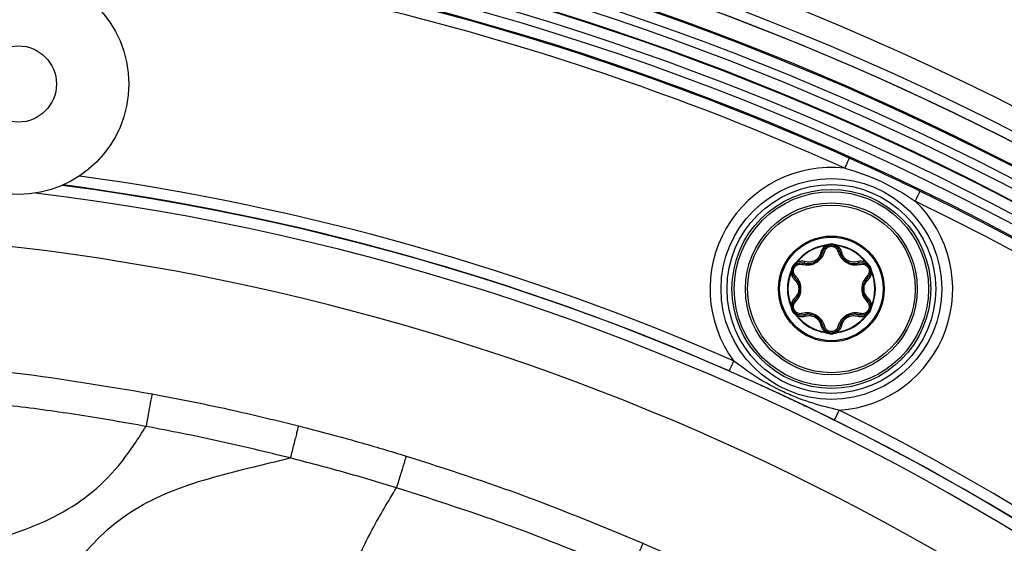
# Model space of a CAD drawing. Units: millimetres. Extents: x 69 to 1126, y 56 to 792.
# Drawn here: x 616 to 652, y 701 to 720 of the extents above; entities that cross this region are included whole.
import ezdxf

# ---------------------------------------------------------------- set-up
doc = ezdxf.new("R2010")
doc.units = ezdxf.units.MM

msp = doc.modelspace()

# ---------------------------------------------------------------- linework, layer by layer
at = {"color": 7, "linetype": 'Continuous', "lineweight": 25}
for p, q in [((645.618, 712.167), (645.615, 712.187)), ((645.618, 712.167), (645.647, 712.166)), ((645.647, 712.166), (645.745, 712.179)), ((645.913, 712.179), (646.012, 712.166)), ((646.012, 712.166), (646.041, 712.167)), ((646.043, 712.187), (646.041, 712.167)), ((644.387, 711.228), (644.425, 711.32)), ((644.509, 711.466), (644.57, 711.544)), ((644.568, 711.582), (644.584, 711.57)), ((644.57, 711.544), (644.584, 711.57)), ((647.075, 711.57), (647.091, 711.582)), ((647.075, 711.57), (647.089, 711.544)), ((647.089, 711.544), (647.149, 711.466)), ((647.233, 711.32), (647.271, 711.228)), ((644.372, 711.203), (644.354, 711.211)), ((644.372, 711.203), (644.387, 711.228)), ((647.271, 711.228), (647.286, 711.203)), ((647.305, 711.211), (647.286, 711.203)), ((644.354, 710.002), (644.372, 710.009)), ((644.387, 709.985), (644.372, 710.009)), ((644.425, 709.893), (644.387, 709.985)), ((647.271, 709.985), (647.233, 709.893)), ((647.286, 710.009), (647.271, 709.985)), ((647.286, 710.009), (647.305, 710.002)), ((644.57, 709.669), (644.509, 709.747)), ((644.584, 709.643), (644.568, 709.631)), ((644.584, 709.643), (644.57, 709.669)), ((647.089, 709.669), (647.075, 709.643)), ((647.091, 709.631), (647.075, 709.643)), ((647.149, 709.747), (647.089, 709.669)), ((645.615, 709.026), (645.618, 709.046)), ((645.647, 709.047), (645.618, 709.046)), ((645.745, 709.034), (645.647, 709.047)), ((646.012, 709.047), (645.913, 709.034)), ((646.041, 709.046), (646.012, 709.047)), ((646.041, 709.046), (646.043, 709.026))]:
    msp.add_line(p, q, dxfattribs=at)
for centre, radius in [((606.272, 625.776), 101.6), ((616.375, 718.024), 4), ((616.375, 718.024), 1.38), ((645.829, 710.606), 3.997), ((645.829, 710.606), 3.78), ((645.829, 710.606), 3.6), ((645.829, 710.606), 3.52), ((645.829, 710.606), 3.114), ((645.829, 710.606), 3.035), ((645.829, 710.606), 1.915), ((645.829, 710.606), 1.874)]:
    msp.add_circle(centre, radius, dxfattribs=at)
for centre, radius, start, end in [((606.272, 625.776), 102.4, 270, 90), ((606.272, 625.776), 100.516, 147.70317, 109.79683), ((606.272, 625.776), 100.473, 147.70317, 109.79683), ((606.272, 625.776), 100.074, 147.70317, 109.79683), ((606.272, 625.776), 99.759, 147.70317, 109.79683), ((606.272, 625.776), 99.359, 147.70317, 109.79683), ((606.272, 625.776), 99.336, 147.70317, 109.79683), ((606.272, 625.776), 98.937, 147.70317, 109.79683), ((606.272, 625.776), 98.596, 354.09842, 83.40108), ((606.272, 625.776), 98.175, 65.82466, 83.39958), ((606.272, 625.776), 98.196, 354.09984, 83.39966), ((606.272, 625.776), 97.775, 65.82466, 83.39815), ((606.272, 625.776), 101.251, 2.45804, 73.25792), ((606.272, 625.776), 101.251, 2.71141, 73.21251), ((645.829, 710.606), 4.397, 83.6676, 216.3358), ((606.272, 625.776), 89.767, 66.34618, 82.11255), ((606.272, 625.776), 89.346, 355.01926, 82.48023), ((606.272, 625.776), 89.367, 66.34618, 82.45802), ((606.272, 625.776), 98.175, 11.82466, 64.17534), ((606.272, 625.776), 88.946, 354.42527, 83.07422), ((645.829, 710.606), 4.397, 273.6642, 46.3324), ((606.272, 625.776), 97.775, 11.82466, 64.17534), ((606.272, 625.776), 86.914, 146.81937, 110.68063), ((645.829, 710.606), 1.595, 97.7199, 142.2801), ((645.829, 710.606), 1.575, 97.7199, 142.2801), ((645.829, 711.87), 0.36, 74.7613, 105.2387), ((645.829, 711.87), 0.32, 74.7613, 105.2387), ((645.829, 710.606), 1.575, 37.7199, 82.2801), ((645.829, 710.606), 1.595, 37.7199, 82.2801), ((644.735, 711.238), 0.36, 134.7613, 165.2387), ((644.735, 711.238), 0.32, 134.7613, 165.2387), ((646.924, 711.238), 0.32, 14.7613, 45.2387), ((646.924, 711.238), 0.36, 14.7613, 45.2387), ((645.829, 710.606), 1.595, 157.7199, 202.2801), ((645.829, 710.606), 1.575, 157.7199, 202.2801), ((645.829, 710.606), 1.575, 337.7199, 22.2801), ((645.829, 710.606), 1.595, 337.7199, 22.2801), ((644.735, 709.974), 0.36, 194.7613, 225.2387), ((644.735, 709.974), 0.32, 194.7613, 225.2387), ((646.924, 709.974), 0.32, 314.7613, 345.2387), ((646.924, 709.974), 0.36, 314.7613, 345.2387), ((645.829, 710.606), 1.595, 217.7199, 262.2801), ((645.829, 710.606), 1.575, 217.7199, 262.2801), ((645.829, 710.606), 1.575, 277.7199, 322.2801), ((645.829, 710.606), 1.595, 277.7199, 322.2801), ((645.829, 709.342), 0.36, 254.7613, 285.2387), ((645.829, 709.342), 0.32, 254.7613, 285.2387), ((606.272, 625.776), 89.767, 12.34618, 63.65382), ((606.272, 625.776), 89.367, 12.34618, 63.65382)]:
    msp.add_arc(centre, radius, start, end, dxfattribs=at)
for points in [[(646.478, 715.341), (646.478, 715.34), (646.442, 715.26), (646.357, 715.071), (646.314, 714.976)], [(645.745, 712.179), (645.745, 712.18), (645.745, 712.181), (645.742, 712.19), (645.739, 712.202), (645.736, 712.213), (645.735, 712.218)], [(645.924, 712.218), (645.922, 712.213), (645.92, 712.202), (645.916, 712.19), (645.914, 712.181), (645.913, 712.18), (645.913, 712.179)], [(644.425, 711.32), (644.424, 711.32), (644.423, 711.32), (644.414, 711.323), (644.402, 711.326), (644.391, 711.329), (644.386, 711.33)], [(644.481, 711.494), (644.485, 711.49), (644.492, 711.483), (644.501, 711.473), (644.508, 711.467), (644.509, 711.466), (644.509, 711.466)], [(647.149, 711.466), (647.15, 711.466), (647.15, 711.467), (647.157, 711.473), (647.166, 711.483), (647.174, 711.49), (647.177, 711.494)], [(647.272, 711.33), (647.267, 711.329), (647.257, 711.326), (647.244, 711.323), (647.235, 711.32), (647.234, 711.32), (647.233, 711.32)], [(644.386, 709.883), (644.391, 709.884), (644.402, 709.887), (644.414, 709.89), (644.423, 709.892), (644.424, 709.893), (644.425, 709.893)], [(647.233, 709.893), (647.234, 709.893), (647.235, 709.892), (647.244, 709.89), (647.257, 709.887), (647.267, 709.884), (647.272, 709.883)], [(644.509, 709.747), (644.509, 709.747), (644.508, 709.746), (644.501, 709.739), (644.492, 709.73), (644.485, 709.722), (644.481, 709.719)], [(647.177, 709.719), (647.174, 709.722), (647.166, 709.73), (647.157, 709.739), (647.15, 709.746), (647.15, 709.747), (647.149, 709.747)], [(645.735, 708.995), (645.736, 709), (645.739, 709.01), (645.742, 709.023), (645.745, 709.032), (645.745, 709.033), (645.745, 709.034)], [(645.913, 709.034), (645.913, 709.033), (645.914, 709.032), (645.916, 709.023), (645.92, 709.01), (645.922, 709), (645.924, 708.995)], [(611.418, 708.015), (613.06, 707.888), (616.345, 707.633), (619.593, 707.084), (621.217, 706.809)], [(642.288, 708.001), (642.246, 707.906), (642.163, 707.716), (642.127, 707.636), (642.127, 707.635)], [(630.425, 704.557), (631.876, 704.09), (634.778, 703.156), (637.593, 701.984), (639, 701.398)]]:
    msp.add_open_spline(points, degree=3, dxfattribs=at)
for points, knots in [([(649.039, 714.147), (648.827, 714.249), (648.615, 714.351), (648.189, 714.553), (647.976, 714.653), (647.336, 714.952), (646.908, 715.148), (646.478, 715.341)], [0, 0, 0, 0, 0.25, 0.25, 0.5, 0.5, 1, 1, 1, 1]), ([(646.314, 714.976), (646.75, 714.855), (647.205, 714.693), (648.076, 714.288), (648.492, 714.043), (648.865, 713.787)], [0, 0, 0, 0, 0.5, 0.5, 1, 1, 1, 1]), ([(649.039, 714.147), (649.039, 714.146), (649.02, 714.107), (648.955, 713.973), (648.91, 713.88), (648.865, 713.787)], [0, 0, 0, 0, 0.5, 0.5, 1, 1, 1, 1]), ([(645.618, 712.167), (645.578, 712.133), (645.497, 712.066), (645.467, 711.973), (645.451, 711.926)], [0, 0, 0, 0, 0.496736, 1, 1, 1, 1]), ([(645.518, 711.945), (645.534, 711.988), (645.556, 712.049), (645.618, 712.114), (645.654, 712.137), (645.671, 712.149)], [0, 0, 0, 0, 0.535319, 0.77613, 1, 1, 1, 1]), ([(645.589, 711.966), (645.597, 711.99), (645.614, 712.038), (645.67, 712.098), (645.743, 712.142), (645.801, 712.148), (645.829, 712.15)], [0, 0, 0, 0, 0.249711, 0.497151, 0.750746, 1, 1, 1, 1]), ([(645.639, 712.192), (645.635, 712.191), (645.627, 712.189), (645.619, 712.187), (645.615, 712.187)], [0, 0, 0, 0, 0.560259, 1, 1, 1, 1]), ([(645.735, 712.218), (645.717, 712.213), (645.685, 712.205), (645.653, 712.196), (645.639, 712.192)], [0, 0, 0, 0, 0.56001, 1, 1, 1, 1]), ([(645.639, 712.192), (645.64, 712.19), (645.641, 712.185), (645.643, 712.178), (645.645, 712.171), (645.646, 712.168), (645.647, 712.166)], [0, 0, 0, 0, 0.250026, 0.500007, 0.750002, 1, 1, 1, 1]), ([(645.671, 712.149), (645.67, 712.148), (645.668, 712.148), (645.662, 712.151), (645.655, 712.157), (645.649, 712.163), (645.647, 712.166)], [0, 0, 0, 0, 0.250008, 0.50007, 0.749974, 1, 1, 1, 1]), ([(645.671, 712.149), (645.685, 712.156), (645.709, 712.168), (645.734, 712.176), (645.745, 712.179)], [0, 0, 0, 0, 0.557766, 1, 1, 1, 1]), ([(645.829, 712.15), (645.858, 712.148), (645.915, 712.142), (645.989, 712.098), (646.044, 712.038), (646.061, 711.99), (646.069, 711.966)], [0, 0, 0, 0, 0.247965, 0.502734, 0.751902, 1, 1, 1, 1]), ([(645.913, 712.179), (645.927, 712.175), (645.952, 712.167), (645.976, 712.154), (645.987, 712.149)], [0, 0, 0, 0, 0.56227, 1, 1, 1, 1]), ([(646.019, 712.192), (646.001, 712.197), (645.97, 712.205), (645.938, 712.214), (645.924, 712.218)], [0, 0, 0, 0, 0.559991, 1, 1, 1, 1]), ([(646.012, 712.166), (646.009, 712.163), (646.003, 712.157), (645.996, 712.151), (645.991, 712.148), (645.988, 712.148), (645.987, 712.149)], [0, 0, 0, 0, 0.250026, 0.49993, 0.749992, 1, 1, 1, 1]), ([(645.987, 712.149), (646.004, 712.137), (646.04, 712.114), (646.102, 712.049), (646.125, 711.988), (646.14, 711.945)], [0, 0, 0, 0, 0.22387, 0.464681, 1, 1, 1, 1]), ([(646.012, 712.166), (646.012, 712.168), (646.013, 712.171), (646.015, 712.178), (646.017, 712.185), (646.018, 712.19), (646.019, 712.192)], [0, 0, 0, 0, 0.249998, 0.499993, 0.749974, 1, 1, 1, 1]), ([(646.043, 712.187), (646.039, 712.187), (646.031, 712.189), (646.023, 712.191), (646.019, 712.192)], [0, 0, 0, 0, 0.559696, 1, 1, 1, 1]), ([(646.207, 711.926), (646.192, 711.973), (646.161, 712.066), (646.081, 712.133), (646.041, 712.167)], [0, 0, 0, 0, 0.503264, 1, 1, 1, 1]), ([(644.772, 711.494), (644.853, 711.481), (644.977, 711.46), (645.153, 711.499), (645.28, 711.559), (645.394, 711.639), (645.517, 711.771), (645.56, 711.888), (645.589, 711.966)], [0, 0, 0, 0, 0.246872, 0.375879, 0.499686, 0.625221, 0.752893, 1, 1, 1, 1]), ([(644.825, 711.545), (644.865, 711.536), (644.942, 711.519), (645.059, 711.524), (645.165, 711.55), (645.26, 711.594), (645.345, 711.655), (645.42, 711.733), (645.483, 711.832), (645.506, 711.906), (645.518, 711.945)], [0, 0, 0, 0, 0.143461, 0.273918, 0.392457, 0.500524, 0.609528, 0.728237, 0.85804, 1, 1, 1, 1]), ([(645.451, 711.926), (645.433, 711.868), (645.404, 711.782), (645.319, 711.686), (645.24, 711.629), (645.151, 711.589), (645.024, 711.564), (644.935, 711.581), (644.876, 711.593)], [0, 0, 0, 0, 0.251372, 0.376699, 0.49984, 0.62074, 0.746771, 1, 1, 1, 1]), ([(645.518, 711.945), (645.516, 711.942), (645.513, 711.934), (645.497, 711.927), (645.477, 711.924), (645.46, 711.925), (645.451, 711.926)], [0, 0, 0, 0, 0.249977, 0.499939, 0.749756, 1, 1, 1, 1]), ([(646.14, 711.945), (646.138, 711.949), (646.135, 711.957), (646.118, 711.965), (646.096, 711.968), (646.078, 711.967), (646.069, 711.966)], [0, 0, 0, 0, 0.25028, 0.50007, 0.750026, 1, 1, 1, 1]), ([(646.069, 711.966), (646.098, 711.888), (646.141, 711.771), (646.265, 711.639), (646.379, 711.559), (646.505, 711.499), (646.681, 711.46), (646.805, 711.481), (646.886, 711.494)], [0, 0, 0, 0, 0.247108, 0.374833, 0.500312, 0.624169, 0.753125, 1, 1, 1, 1]), ([(646.14, 711.945), (646.142, 711.942), (646.146, 711.934), (646.161, 711.927), (646.182, 711.924), (646.199, 711.925), (646.207, 711.926)], [0, 0, 0, 0, 0.249977, 0.499939, 0.749756, 1, 1, 1, 1]), ([(646.14, 711.945), (646.152, 711.906), (646.175, 711.832), (646.238, 711.733), (646.314, 711.654), (646.399, 711.594), (646.493, 711.55), (646.599, 711.524), (646.716, 711.519), (646.793, 711.536), (646.833, 711.545)], [0, 0, 0, 0, 0.141986, 0.271798, 0.3905, 0.499483, 0.60757, 0.726115, 0.856563, 1, 1, 1, 1]), ([(646.783, 711.593), (646.723, 711.581), (646.634, 711.564), (646.507, 711.589), (646.418, 711.629), (646.34, 711.686), (646.254, 711.782), (646.226, 711.868), (646.207, 711.926)], [0, 0, 0, 0, 0.253225, 0.379304, 0.500155, 0.623348, 0.748623, 1, 1, 1, 1]), ([(644.386, 711.33), (644.382, 711.312), (644.373, 711.281), (644.365, 711.249), (644.361, 711.235)], [0, 0, 0, 0, 0.56001, 1, 1, 1, 1]), ([(644.415, 711.241), (644.415, 711.256), (644.416, 711.283), (644.422, 711.309), (644.425, 711.32)], [0, 0, 0, 0, 0.557766, 1, 1, 1, 1]), ([(644.532, 711.078), (644.515, 711.097), (644.482, 711.136), (644.457, 711.214), (644.457, 711.299), (644.488, 711.381), (644.543, 711.448), (644.617, 711.491), (644.697, 711.509), (644.747, 711.499), (644.772, 711.494)], [0, 0, 0, 0, 0.124023, 0.248581, 0.375971, 0.499896, 0.624579, 0.751371, 0.875135, 1, 1, 1, 1]), ([(644.551, 711.564), (644.538, 711.551), (644.514, 711.527), (644.491, 711.504), (644.481, 711.494)], [0, 0, 0, 0, 0.559991, 1, 1, 1, 1]), ([(644.509, 711.466), (644.52, 711.476), (644.539, 711.493), (644.562, 711.508), (644.572, 711.514)], [0, 0, 0, 0, 0.56227, 1, 1, 1, 1]), ([(644.568, 711.582), (644.565, 711.578), (644.559, 711.572), (644.553, 711.566), (644.551, 711.564)], [0, 0, 0, 0, 0.559696, 1, 1, 1, 1]), ([(644.57, 711.544), (644.568, 711.545), (644.566, 711.548), (644.561, 711.553), (644.556, 711.558), (644.553, 711.562), (644.551, 711.564)], [0, 0, 0, 0, 0.249998, 0.499993, 0.749974, 1, 1, 1, 1]), ([(644.57, 711.544), (644.571, 711.54), (644.574, 711.532), (644.575, 711.524), (644.575, 711.517), (644.573, 711.515), (644.572, 711.514)], [0, 0, 0, 0, 0.250026, 0.49993, 0.749992, 1, 1, 1, 1]), ([(644.572, 711.514), (644.591, 711.524), (644.629, 711.543), (644.716, 711.564), (644.781, 711.553), (644.825, 711.545)], [0, 0, 0, 0, 0.22387, 0.464681, 1, 1, 1, 1]), ([(644.876, 711.593), (644.827, 711.603), (644.731, 711.624), (644.632, 711.588), (644.584, 711.57)], [0, 0, 0, 0, 0.503264, 1, 1, 1, 1]), ([(644.825, 711.545), (644.821, 711.546), (644.812, 711.546), (644.797, 711.536), (644.783, 711.518), (644.776, 711.502), (644.772, 711.494)], [0, 0, 0, 0, 0.25028, 0.50007, 0.750026, 1, 1, 1, 1]), ([(644.825, 711.545), (644.829, 711.545), (644.837, 711.544), (644.851, 711.554), (644.865, 711.57), (644.872, 711.586), (644.876, 711.593)], [0, 0, 0, 0, 0.249976, 0.499938, 0.749757, 1, 1, 1, 1]), ([(647.075, 711.57), (647.026, 711.588), (646.928, 711.624), (646.831, 711.603), (646.783, 711.593)], [0, 0, 0, 0, 0.496736, 1, 1, 1, 1]), ([(646.833, 711.545), (646.829, 711.545), (646.821, 711.544), (646.807, 711.554), (646.794, 711.57), (646.786, 711.586), (646.783, 711.593)], [0, 0, 0, 0, 0.249977, 0.499939, 0.749756, 1, 1, 1, 1]), ([(646.833, 711.545), (646.878, 711.553), (646.942, 711.564), (647.03, 711.543), (647.068, 711.524), (647.086, 711.514)], [0, 0, 0, 0, 0.535319, 0.77613, 1, 1, 1, 1]), ([(646.886, 711.494), (646.912, 711.499), (646.962, 711.509), (647.042, 711.491), (647.115, 711.448), (647.17, 711.381), (647.201, 711.299), (647.201, 711.214), (647.177, 711.136), (647.143, 711.097), (647.127, 711.078)], [0, 0, 0, 0, 0.124887, 0.248622, 0.375463, 0.500094, 0.624073, 0.751413, 0.875974, 1, 1, 1, 1]), ([(647.086, 711.514), (647.085, 711.515), (647.083, 711.517), (647.083, 711.524), (647.085, 711.532), (647.087, 711.54), (647.089, 711.544)], [0, 0, 0, 0, 0.250008, 0.50007, 0.749974, 1, 1, 1, 1]), ([(647.086, 711.514), (647.099, 711.506), (647.122, 711.491), (647.141, 711.473), (647.149, 711.466)], [0, 0, 0, 0, 0.557766, 1, 1, 1, 1]), ([(647.108, 711.564), (647.106, 711.562), (647.102, 711.558), (647.097, 711.553), (647.093, 711.548), (647.09, 711.545), (647.089, 711.544)], [0, 0, 0, 0, 0.250026, 0.500007, 0.750002, 1, 1, 1, 1]), ([(647.108, 711.564), (647.104, 711.567), (647.098, 711.573), (647.093, 711.579), (647.091, 711.582)], [0, 0, 0, 0, 0.560259, 1, 1, 1, 1]), ([(647.177, 711.494), (647.164, 711.507), (647.141, 711.53), (647.118, 711.553), (647.108, 711.564)], [0, 0, 0, 0, 0.56001, 1, 1, 1, 1]), ([(647.233, 711.32), (647.237, 711.305), (647.242, 711.28), (647.243, 711.253), (647.244, 711.241)], [0, 0, 0, 0, 0.56227, 1, 1, 1, 1]), ([(647.297, 711.235), (647.293, 711.253), (647.284, 711.284), (647.276, 711.316), (647.272, 711.33)], [0, 0, 0, 0, 0.559991, 1, 1, 1, 1]), ([(644.361, 711.235), (644.36, 711.23), (644.358, 711.222), (644.355, 711.214), (644.354, 711.211)], [0, 0, 0, 0, 0.560259, 1, 1, 1, 1]), ([(644.361, 711.235), (644.363, 711.234), (644.368, 711.233), (644.375, 711.231), (644.382, 711.229), (644.385, 711.229), (644.387, 711.228)], [0, 0, 0, 0, 0.250026, 0.500007, 0.750002, 1, 1, 1, 1]), ([(644.372, 711.203), (644.381, 711.152), (644.399, 711.049), (644.465, 710.976), (644.498, 710.939)], [0, 0, 0, 0, 0.496736, 1, 1, 1, 1]), ([(644.415, 711.241), (644.414, 711.24), (644.413, 711.237), (644.408, 711.234), (644.399, 711.231), (644.391, 711.229), (644.387, 711.228)], [0, 0, 0, 0, 0.250008, 0.50007, 0.749974, 1, 1, 1, 1]), ([(644.514, 711.006), (644.485, 711.041), (644.443, 711.091), (644.418, 711.177), (644.416, 711.22), (644.415, 711.241)], [0, 0, 0, 0, 0.535319, 0.77613, 1, 1, 1, 1]), ([(644.514, 711.006), (644.516, 711.003), (644.521, 710.996), (644.519, 710.979), (644.512, 710.96), (644.503, 710.946), (644.498, 710.939)], [0, 0, 0, 0, 0.249977, 0.499939, 0.749756, 1, 1, 1, 1]), ([(644.498, 710.939), (644.538, 710.894), (644.598, 710.826), (644.639, 710.704), (644.649, 710.607), (644.639, 710.51), (644.598, 710.388), (644.538, 710.32), (644.498, 710.274)], [0, 0, 0, 0, 0.251379, 0.376705, 0.499844, 0.620743, 0.746772, 1, 1, 1, 1]), ([(644.514, 710.206), (644.542, 710.236), (644.595, 710.294), (644.649, 710.399), (644.679, 710.503), (644.689, 710.607), (644.679, 710.711), (644.648, 710.815), (644.595, 710.919), (644.542, 710.977), (644.514, 711.006)], [0, 0, 0, 0, 0.143456, 0.273911, 0.392449, 0.500518, 0.609528, 0.72824, 0.858042, 1, 1, 1, 1]), ([(644.532, 710.135), (644.585, 710.198), (644.665, 710.294), (644.717, 710.467), (644.73, 710.606), (644.718, 710.745), (644.664, 710.918), (644.584, 711.014), (644.532, 711.078)], [0, 0, 0, 0, 0.247107, 0.374833, 0.500312, 0.624169, 0.753125, 1, 1, 1, 1]), ([(647.127, 711.078), (647.074, 711.014), (646.995, 710.918), (646.941, 710.745), (646.929, 710.606), (646.941, 710.467), (646.994, 710.294), (647.074, 710.198), (647.127, 710.135)], [0, 0, 0, 0, 0.246871, 0.37588, 0.499686, 0.625221, 0.752894, 1, 1, 1, 1]), ([(647.144, 711.006), (647.117, 710.977), (647.064, 710.919), (647.01, 710.815), (646.979, 710.711), (646.97, 710.607), (646.979, 710.503), (647.009, 710.399), (647.063, 710.294), (647.116, 710.236), (647.144, 710.206)], [0, 0, 0, 0, 0.141982, 0.271794, 0.390499, 0.499488, 0.607577, 0.726121, 0.856567, 1, 1, 1, 1]), ([(647.161, 710.274), (647.121, 710.32), (647.061, 710.388), (647.019, 710.51), (647.009, 710.607), (647.019, 710.704), (647.06, 710.826), (647.12, 710.894), (647.161, 710.939)], [0, 0, 0, 0, 0.253225, 0.379302, 0.500151, 0.623344, 0.748619, 1, 1, 1, 1]), ([(647.144, 711.006), (647.147, 711.01), (647.152, 711.017), (647.15, 711.035), (647.142, 711.056), (647.132, 711.071), (647.127, 711.078)], [0, 0, 0, 0, 0.250281, 0.500069, 0.750025, 1, 1, 1, 1]), ([(647.144, 711.006), (647.142, 711.003), (647.138, 710.996), (647.139, 710.979), (647.146, 710.96), (647.156, 710.946), (647.161, 710.939)], [0, 0, 0, 0, 0.249977, 0.499938, 0.749757, 1, 1, 1, 1]), ([(647.244, 711.241), (647.243, 711.22), (647.241, 711.177), (647.215, 711.091), (647.173, 711.041), (647.144, 711.006)], [0, 0, 0, 0, 0.22387, 0.464681, 1, 1, 1, 1]), ([(647.161, 710.939), (647.194, 710.976), (647.259, 711.049), (647.277, 711.152), (647.286, 711.203)], [0, 0, 0, 0, 0.503264, 1, 1, 1, 1]), ([(647.271, 711.228), (647.267, 711.229), (647.259, 711.231), (647.251, 711.234), (647.245, 711.237), (647.244, 711.24), (647.244, 711.241)], [0, 0, 0, 0, 0.250026, 0.49993, 0.749992, 1, 1, 1, 1]), ([(647.271, 711.228), (647.273, 711.229), (647.277, 711.229), (647.283, 711.231), (647.29, 711.233), (647.295, 711.234), (647.297, 711.235)], [0, 0, 0, 0, 0.249998, 0.499993, 0.749974, 1, 1, 1, 1]), ([(647.305, 711.211), (647.303, 711.215), (647.3, 711.223), (647.298, 711.231), (647.297, 711.235)], [0, 0, 0, 0, 0.559696, 1, 1, 1, 1]), ([(644.498, 710.274), (644.465, 710.237), (644.399, 710.164), (644.381, 710.06), (644.372, 710.009)], [0, 0, 0, 0, 0.503264, 1, 1, 1, 1]), ([(644.415, 709.972), (644.416, 709.992), (644.418, 710.035), (644.443, 710.122), (644.485, 710.172), (644.514, 710.206)], [0, 0, 0, 0, 0.22387, 0.464681, 1, 1, 1, 1]), ([(644.514, 710.206), (644.516, 710.21), (644.521, 710.216), (644.519, 710.233), (644.512, 710.253), (644.503, 710.267), (644.498, 710.274)], [0, 0, 0, 0, 0.249977, 0.499938, 0.749757, 1, 1, 1, 1]), ([(644.514, 710.206), (644.512, 710.203), (644.507, 710.195), (644.508, 710.177), (644.516, 710.156), (644.526, 710.142), (644.532, 710.135)], [0, 0, 0, 0, 0.250281, 0.500069, 0.750025, 1, 1, 1, 1]), ([(647.144, 710.206), (647.142, 710.21), (647.138, 710.216), (647.139, 710.233), (647.146, 710.253), (647.156, 710.267), (647.161, 710.274)], [0, 0, 0, 0, 0.249977, 0.499939, 0.749756, 1, 1, 1, 1]), ([(647.144, 710.206), (647.173, 710.172), (647.215, 710.122), (647.241, 710.035), (647.243, 709.992), (647.244, 709.972)], [0, 0, 0, 0, 0.535319, 0.77613, 1, 1, 1, 1]), ([(647.286, 710.009), (647.277, 710.06), (647.259, 710.164), (647.194, 710.237), (647.161, 710.274)], [0, 0, 0, 0, 0.496736, 1, 1, 1, 1]), ([(644.354, 710.002), (644.355, 709.997), (644.358, 709.989), (644.36, 709.981), (644.361, 709.978)], [0, 0, 0, 0, 0.559696, 1, 1, 1, 1]), ([(644.387, 709.985), (644.385, 709.984), (644.382, 709.983), (644.375, 709.981), (644.368, 709.98), (644.363, 709.978), (644.361, 709.978)], [0, 0, 0, 0, 0.249998, 0.499993, 0.749974, 1, 1, 1, 1]), ([(644.361, 709.978), (644.366, 709.96), (644.374, 709.928), (644.383, 709.897), (644.386, 709.883)], [0, 0, 0, 0, 0.559991, 1, 1, 1, 1]), ([(644.387, 709.985), (644.391, 709.984), (644.399, 709.982), (644.408, 709.979), (644.413, 709.975), (644.414, 709.973), (644.415, 709.972)], [0, 0, 0, 0, 0.250026, 0.49993, 0.749992, 1, 1, 1, 1]), ([(644.425, 709.893), (644.422, 709.907), (644.416, 709.933), (644.415, 709.96), (644.415, 709.972)], [0, 0, 0, 0, 0.56227, 1, 1, 1, 1]), ([(644.772, 709.718), (644.747, 709.714), (644.697, 709.704), (644.617, 709.722), (644.543, 709.764), (644.488, 709.832), (644.457, 709.914), (644.457, 709.998), (644.481, 710.077), (644.515, 710.115), (644.532, 710.135)], [0, 0, 0, 0, 0.124023, 0.248581, 0.375971, 0.499896, 0.624579, 0.751371, 0.875135, 1, 1, 1, 1]), ([(647.127, 710.135), (647.144, 710.115), (647.177, 710.077), (647.201, 709.998), (647.201, 709.914), (647.17, 709.832), (647.115, 709.764), (647.042, 709.722), (646.961, 709.704), (646.911, 709.714), (646.886, 709.718)], [0, 0, 0, 0, 0.124887, 0.248622, 0.375463, 0.500094, 0.624073, 0.751413, 0.875974, 1, 1, 1, 1]), ([(647.244, 709.972), (647.243, 709.957), (647.242, 709.929), (647.236, 709.904), (647.233, 709.893)], [0, 0, 0, 0, 0.557766, 1, 1, 1, 1]), ([(647.244, 709.972), (647.244, 709.973), (647.245, 709.975), (647.251, 709.979), (647.259, 709.982), (647.267, 709.984), (647.271, 709.985)], [0, 0, 0, 0, 0.250008, 0.50007, 0.749974, 1, 1, 1, 1]), ([(647.297, 709.978), (647.295, 709.978), (647.29, 709.98), (647.283, 709.981), (647.277, 709.983), (647.273, 709.984), (647.271, 709.985)], [0, 0, 0, 0, 0.250026, 0.500007, 0.750002, 1, 1, 1, 1]), ([(647.272, 709.883), (647.277, 709.9), (647.285, 709.932), (647.294, 709.964), (647.297, 709.978)], [0, 0, 0, 0, 0.56001, 1, 1, 1, 1]), ([(647.297, 709.978), (647.299, 709.982), (647.301, 709.99), (647.304, 709.998), (647.305, 710.002)], [0, 0, 0, 0, 0.560259, 1, 1, 1, 1]), ([(644.481, 709.719), (644.494, 709.706), (644.517, 709.682), (644.541, 709.659), (644.551, 709.649)], [0, 0, 0, 0, 0.56001, 1, 1, 1, 1]), ([(644.572, 709.698), (644.56, 709.707), (644.537, 709.721), (644.518, 709.739), (644.509, 709.747)], [0, 0, 0, 0, 0.557766, 1, 1, 1, 1]), ([(644.551, 709.649), (644.553, 709.651), (644.556, 709.654), (644.561, 709.66), (644.566, 709.664), (644.568, 709.667), (644.57, 709.669)], [0, 0, 0, 0, 0.250026, 0.500007, 0.750002, 1, 1, 1, 1]), ([(644.551, 709.649), (644.554, 709.646), (644.56, 709.64), (644.565, 709.633), (644.568, 709.631)], [0, 0, 0, 0, 0.560259, 1, 1, 1, 1]), ([(644.572, 709.698), (644.573, 709.698), (644.575, 709.696), (644.575, 709.689), (644.574, 709.68), (644.571, 709.672), (644.57, 709.669)], [0, 0, 0, 0, 0.250008, 0.50007, 0.749974, 1, 1, 1, 1]), ([(644.825, 709.667), (644.781, 709.66), (644.716, 709.649), (644.629, 709.67), (644.591, 709.689), (644.572, 709.698)], [0, 0, 0, 0, 0.535319, 0.77613, 1, 1, 1, 1]), ([(644.584, 709.643), (644.632, 709.625), (644.731, 709.589), (644.827, 709.609), (644.876, 709.619)], [0, 0, 0, 0, 0.496736, 1, 1, 1, 1]), ([(645.589, 709.247), (645.56, 709.324), (645.517, 709.442), (645.394, 709.574), (645.28, 709.654), (645.153, 709.713), (644.977, 709.753), (644.853, 709.732), (644.772, 709.718)], [0, 0, 0, 0, 0.247108, 0.374833, 0.500312, 0.624169, 0.753125, 1, 1, 1, 1]), ([(645.518, 709.267), (645.506, 709.307), (645.483, 709.382), (645.419, 709.481), (645.344, 709.559), (645.258, 709.619), (645.164, 709.663), (645.058, 709.688), (644.941, 709.694), (644.865, 709.676), (644.825, 709.667)], [0, 0, 0, 0, 0.143461, 0.273918, 0.392457, 0.500524, 0.609528, 0.728237, 0.85804, 1, 1, 1, 1]), ([(644.825, 709.667), (644.829, 709.668), (644.837, 709.668), (644.851, 709.659), (644.865, 709.642), (644.872, 709.627), (644.876, 709.619)], [0, 0, 0, 0, 0.249977, 0.499939, 0.749756, 1, 1, 1, 1]), ([(644.876, 709.619), (644.935, 709.632), (645.023, 709.65), (645.15, 709.625), (645.238, 709.585), (645.318, 709.528), (645.402, 709.431), (645.432, 709.345), (645.451, 709.287)], [0, 0, 0, 0, 0.251372, 0.376699, 0.49984, 0.62074, 0.746771, 1, 1, 1, 1]), ([(646.886, 709.718), (646.805, 709.733), (646.682, 709.754), (646.506, 709.713), (646.379, 709.654), (646.264, 709.574), (646.142, 709.441), (646.098, 709.324), (646.069, 709.247)], [0, 0, 0, 0, 0.247108, 0.374833, 0.500312, 0.624169, 0.753125, 1, 1, 1, 1]), ([(646.833, 709.667), (646.793, 709.677), (646.716, 709.694), (646.599, 709.688), (646.493, 709.662), (646.399, 709.618), (646.314, 709.558), (646.238, 709.479), (646.175, 709.381), (646.152, 709.306), (646.14, 709.267)], [0, 0, 0, 0, 0.143461, 0.273918, 0.392457, 0.500524, 0.609528, 0.728237, 0.85804, 1, 1, 1, 1]), ([(646.207, 709.287), (646.226, 709.344), (646.254, 709.43), (646.34, 709.527), (646.418, 709.584), (646.507, 709.624), (646.634, 709.649), (646.723, 709.631), (646.783, 709.619)], [0, 0, 0, 0, 0.251372, 0.376699, 0.49984, 0.62074, 0.746771, 1, 1, 1, 1]), ([(646.833, 709.667), (646.829, 709.668), (646.821, 709.668), (646.807, 709.659), (646.794, 709.642), (646.786, 709.627), (646.783, 709.619)], [0, 0, 0, 0, 0.249976, 0.499938, 0.749757, 1, 1, 1, 1]), ([(646.783, 709.619), (646.831, 709.609), (646.928, 709.589), (647.026, 709.625), (647.075, 709.643)], [0, 0, 0, 0, 0.503264, 1, 1, 1, 1]), ([(646.833, 709.667), (646.838, 709.667), (646.846, 709.666), (646.861, 709.677), (646.875, 709.694), (646.883, 709.71), (646.886, 709.718)], [0, 0, 0, 0, 0.25028, 0.50007, 0.750026, 1, 1, 1, 1]), ([(647.086, 709.698), (647.068, 709.689), (647.03, 709.67), (646.942, 709.649), (646.878, 709.66), (646.833, 709.667)], [0, 0, 0, 0, 0.22387, 0.464681, 1, 1, 1, 1]), ([(647.089, 709.669), (647.087, 709.672), (647.085, 709.68), (647.083, 709.689), (647.083, 709.696), (647.085, 709.698), (647.086, 709.698)], [0, 0, 0, 0, 0.250026, 0.49993, 0.749992, 1, 1, 1, 1]), ([(647.149, 709.747), (647.138, 709.737), (647.119, 709.719), (647.096, 709.705), (647.086, 709.698)], [0, 0, 0, 0, 0.56227, 1, 1, 1, 1]), ([(647.089, 709.669), (647.09, 709.667), (647.093, 709.664), (647.097, 709.66), (647.102, 709.654), (647.106, 709.651), (647.108, 709.649)], [0, 0, 0, 0, 0.249998, 0.499993, 0.749974, 1, 1, 1, 1]), ([(647.091, 709.631), (647.094, 709.634), (647.099, 709.641), (647.105, 709.646), (647.108, 709.649)], [0, 0, 0, 0, 0.559696, 1, 1, 1, 1]), ([(647.108, 709.649), (647.121, 709.662), (647.144, 709.685), (647.167, 709.708), (647.177, 709.719)], [0, 0, 0, 0, 0.559991, 1, 1, 1, 1]), ([(645.518, 709.267), (645.516, 709.271), (645.513, 709.278), (645.497, 709.285), (645.477, 709.289), (645.46, 709.288), (645.451, 709.287)], [0, 0, 0, 0, 0.249977, 0.499939, 0.749756, 1, 1, 1, 1]), ([(645.451, 709.287), (645.467, 709.24), (645.497, 709.146), (645.578, 709.079), (645.618, 709.046)], [0, 0, 0, 0, 0.503264, 1, 1, 1, 1]), ([(645.671, 709.064), (645.654, 709.075), (645.618, 709.098), (645.556, 709.164), (645.534, 709.225), (645.518, 709.267)], [0, 0, 0, 0, 0.22387, 0.464681, 1, 1, 1, 1]), ([(646.069, 709.247), (646.061, 709.223), (646.044, 709.175), (645.989, 709.114), (645.915, 709.072), (645.829, 709.058), (645.743, 709.072), (645.67, 709.114), (645.614, 709.174), (645.597, 709.222), (645.589, 709.247)], [0, 0, 0, 0, 0.124023, 0.24858, 0.375976, 0.499915, 0.624584, 0.75137, 0.875136, 1, 1, 1, 1]), ([(646.14, 709.267), (646.125, 709.225), (646.102, 709.164), (646.04, 709.098), (646.004, 709.075), (645.987, 709.064)], [0, 0, 0, 0, 0.535319, 0.77613, 1, 1, 1, 1]), ([(646.041, 709.046), (646.081, 709.079), (646.161, 709.146), (646.192, 709.24), (646.207, 709.287)], [0, 0, 0, 0, 0.496736, 1, 1, 1, 1]), ([(646.14, 709.267), (646.142, 709.271), (646.146, 709.278), (646.161, 709.285), (646.182, 709.289), (646.199, 709.288), (646.207, 709.287)], [0, 0, 0, 0, 0.249977, 0.499939, 0.749756, 1, 1, 1, 1]), ([(645.615, 709.026), (645.62, 709.025), (645.628, 709.024), (645.636, 709.022), (645.639, 709.021)], [0, 0, 0, 0, 0.559696, 1, 1, 1, 1]), ([(645.647, 709.047), (645.646, 709.045), (645.645, 709.041), (645.643, 709.035), (645.641, 709.028), (645.64, 709.023), (645.639, 709.021)], [0, 0, 0, 0, 0.249998, 0.499993, 0.749974, 1, 1, 1, 1]), ([(645.639, 709.021), (645.657, 709.016), (645.689, 709.007), (645.721, 708.999), (645.735, 708.995)], [0, 0, 0, 0, 0.559991, 1, 1, 1, 1]), ([(645.647, 709.047), (645.649, 709.05), (645.655, 709.056), (645.662, 709.062), (645.668, 709.065), (645.67, 709.064), (645.671, 709.064)], [0, 0, 0, 0, 0.250026, 0.49993, 0.749992, 1, 1, 1, 1]), ([(645.745, 709.034), (645.731, 709.038), (645.706, 709.046), (645.682, 709.058), (645.671, 709.064)], [0, 0, 0, 0, 0.56227, 1, 1, 1, 1]), ([(645.987, 709.064), (645.974, 709.057), (645.949, 709.044), (645.924, 709.037), (645.913, 709.034)], [0, 0, 0, 0, 0.557766, 1, 1, 1, 1]), ([(645.924, 708.995), (645.942, 709), (645.973, 709.008), (646.005, 709.017), (646.019, 709.021)], [0, 0, 0, 0, 0.56001, 1, 1, 1, 1]), ([(645.987, 709.064), (645.988, 709.064), (645.991, 709.065), (645.996, 709.062), (646.003, 709.056), (646.009, 709.05), (646.012, 709.047)], [0, 0, 0, 0, 0.250008, 0.50007, 0.749974, 1, 1, 1, 1]), ([(646.019, 709.021), (646.018, 709.023), (646.017, 709.028), (646.015, 709.035), (646.013, 709.041), (646.012, 709.045), (646.012, 709.047)], [0, 0, 0, 0, 0.250026, 0.500007, 0.750002, 1, 1, 1, 1]), ([(646.019, 709.021), (646.024, 709.022), (646.032, 709.024), (646.04, 709.025), (646.043, 709.026)], [0, 0, 0, 0, 0.560259, 1, 1, 1, 1]), ([(646.11, 706.219), (645.798, 706.288), (645.468, 706.37), (644.958, 706.53), (644.786, 706.59), (644.438, 706.724), (644.263, 706.798), (643.746, 707.039), (643.417, 707.223), (642.816, 707.607), (642.541, 707.807), (642.288, 708.001)], [0, 0, 0, 0, 0.25, 0.25, 0.375, 0.375, 0.5, 0.5, 0.75, 0.75, 1, 1, 1, 1]), ([(642.127, 707.635), (642.45, 707.493), (642.77, 707.352), (643.245, 707.138), (643.403, 707.066), (643.722, 706.92), (643.881, 706.846), (644.201, 706.697), (644.36, 706.622), (644.676, 706.472), (644.833, 706.397), (645.302, 706.171), (645.617, 706.017), (645.933, 705.86)], [0, 0, 0, 0, 0.25, 0.25, 0.375, 0.375, 0.5, 0.5, 0.625, 0.625, 0.75, 0.75, 1, 1, 1, 1]), ([(621, 705.629), (620.201, 705.769), (618.602, 706.05), (616.19, 706.378), (613.771, 706.644), (612.152, 706.76), (611.343, 706.817)], [0, 0, 0, 0, 0.250021, 0.500016, 0.750004, 1, 1, 1, 1]), ([(621.217, 706.809), (621.217, 706.808), (621.217, 706.806), (621.2, 706.715), (621.154, 706.464), (621.08, 706.066), (621.027, 705.776), (621, 705.629)], [0, 0, 0, 0, 0.191348, 0.380143, 0.556515, 0.774347, 1, 1, 1, 1]), ([(621.217, 706.809), (622.213, 706.616), (623.99, 706.271), (625.748, 705.839), (626.522, 705.649)], [0, 0, 0, 0, 0.559995, 1, 1, 1, 1]), ([(646.11, 706.219), (646.064, 706.125), (646.018, 706.033), (645.952, 705.9), (645.933, 705.861), (645.933, 705.86)], [0, 0, 0, 0, 0.5, 0.5, 1, 1, 1, 1]), ([(525.178, 629.914), (525.656, 630.031), (526.599, 630.263), (527.968, 630.695), (529.241, 631.267), (530.381, 632.031), (531.334, 633.009), (532.135, 634.14), (532.826, 635.376), (533.463, 636.671), (534.097, 637.986), (534.771, 639.266), (535.539, 640.46), (536.445, 641.507), (537.529, 642.349), (538.766, 642.98), (540.111, 643.452), (541.604, 643.847), (543.203, 644.215), (544.852, 644.643), (546.41, 645.208), (547.817, 646.009), (548.989, 647.118), (549.918, 648.431), (550.695, 649.856), (551.4, 651.317), (552.112, 652.77), (552.894, 654.147), (553.793, 655.341), (554.842, 656.3), (556.028, 657.004), (557.337, 657.53), (558.729, 657.933), (560.164, 658.276), (561.601, 658.618), (563.04, 659.029), (564.435, 659.587), (565.728, 660.386), (566.806, 661.457), (567.693, 662.726), (568.453, 664.127), (569.158, 665.588), (569.871, 667.04), (570.656, 668.415), (571.585, 669.641), (572.712, 670.642), (574.029, 671.371), (575.47, 671.899), (576.993, 672.304), (578.51, 672.656), (579.971, 673.026), (581.336, 673.469), (582.6, 674.06), (583.724, 674.85), (584.667, 675.857), (585.463, 677.021), (586.181, 678.337), (586.867, 679.754), (587.577, 681.209), (588.357, 682.589), (589.277, 683.824), (590.399, 684.844), (591.727, 685.593), (593.191, 686.134), (594.741, 686.546), (596.324, 686.913), (597.876, 687.308), (599.345, 687.81), (600.682, 688.494), (601.837, 689.431), (602.793, 690.605), (603.598, 691.945), (604.321, 693.386), (605.022, 694.852), (605.765, 696.271), (606.614, 697.567), (607.631, 698.676), (608.853, 699.525), (610.235, 700.142), (611.735, 700.6), (613.301, 700.978), (614.883, 701.352), (616.415, 701.797), (617.843, 702.399), (619.113, 703.235), (620.172, 704.336), (620.72, 705.193), (621, 705.629)], [0, 0, 0, 0, 0.011464, 0.022632, 0.033399, 0.043877, 0.05439, 0.065034, 0.07606, 0.087345, 0.098675, 0.110046, 0.121049, 0.131673, 0.142143, 0.152813, 0.163876, 0.175288, 0.188784, 0.202107, 0.214952, 0.227297, 0.239544, 0.252198, 0.26462, 0.27732, 0.289987, 0.302318, 0.314166, 0.324654, 0.335213, 0.346121, 0.357418, 0.368956, 0.380499, 0.391813, 0.403809, 0.415399, 0.426969, 0.438925, 0.451355, 0.464058, 0.47672, 0.489043, 0.500882, 0.512409, 0.523864, 0.535755, 0.548066, 0.560564, 0.572032, 0.583185, 0.593936, 0.604423, 0.614984, 0.625893, 0.637193, 0.649889, 0.662562, 0.674907, 0.686769, 0.698303, 0.709951, 0.722046, 0.734579, 0.747304, 0.759898, 0.771877, 0.783398, 0.794708, 0.806247, 0.818468, 0.831079, 0.843802, 0.856313, 0.868377, 0.879802, 0.891134, 0.902792, 0.914917, 0.927615, 0.94034, 0.952778, 0.964737, 0.976322, 0.987951, 1, 1, 1, 1]), ([(626.227, 704.486), (625.36, 704.698), (623.627, 705.122), (621.876, 705.46), (621, 705.629)], [0, 0, 0, 0, 0.5, 1, 1, 1, 1]), ([(626.522, 705.649), (626.521, 705.647), (626.52, 705.644), (626.494, 705.539), (626.46, 705.403), (626.41, 705.208), (626.332, 704.899), (626.269, 704.652), (626.227, 704.486)], [0, 0, 0, 0, 0.255786, 0.381086, 0.5, 0.618912, 0.744208, 1, 1, 1, 1]), ([(626.522, 705.649), (627.254, 705.458), (628.562, 705.117), (629.856, 704.728), (630.425, 704.557)], [0, 0, 0, 0, 0.559997, 1, 1, 1, 1]), ([(630.425, 704.557), (630.424, 704.555), (630.423, 704.551), (630.392, 704.448), (630.351, 704.314), (630.291, 704.121), (630.198, 703.817), (630.123, 703.573), (630.073, 703.409)], [0, 0, 0, 0, 0.255785, 0.381085, 0.5, 0.618915, 0.744213, 1, 1, 1, 1]), ([(525.176, 621.678), (525.494, 622.054), (526.143, 622.821), (526.904, 624.155), (527.606, 625.555), (528.287, 626.977), (529.006, 628.345), (529.824, 629.596), (530.794, 630.675), (531.962, 631.521), (533.297, 632.146), (534.751, 632.611), (536.276, 632.988), (537.815, 633.347), (539.316, 633.759), (540.73, 634.3), (542.01, 635.042), (543.094, 636.041), (543.988, 637.242), (544.75, 638.581), (545.444, 639.994), (546.129, 641.416), (546.865, 642.784), (547.715, 644.03), (548.711, 645.066), (549.862, 645.842), (551.11, 646.409), (552.453, 646.837), (553.85, 647.189), (555.263, 647.518), (556.693, 647.891), (558.094, 648.374), (559.416, 649.054), (560.559, 649.981), (561.5, 651.134), (562.292, 652.441), (562.999, 653.84), (563.662, 655.227), (564.338, 656.543), (565.07, 657.737), (565.925, 658.798), (566.944, 659.677), (568.123, 660.344), (569.506, 660.88), (571.068, 661.307), (572.759, 661.698), (574.427, 662.122), (576.007, 662.678), (577.431, 663.463), (578.615, 664.549), (579.568, 665.862), (580.373, 667.325), (581.095, 668.82), (581.806, 670.272), (582.566, 671.613), (583.457, 672.818), (584.537, 673.821), (585.814, 674.567), (587.226, 675.112), (588.777, 675.539), (590.417, 675.92), (592.088, 676.339), (593.674, 676.886), (595.115, 677.662), (596.326, 678.748), (597.301, 680.082), (598.12, 681.571), (598.872, 683.132), (599.634, 684.682), (600.482, 686.129), (601.499, 687.393), (602.748, 688.385), (604.2, 689.089), (605.697, 689.566), (607.177, 689.934), (608.589, 690.264), (609.976, 690.63), (611.296, 691.091), (612.513, 691.703), (613.65, 692.564), (614.646, 693.723), (615.508, 695.127), (616.268, 696.639), (616.977, 698.123), (617.704, 699.51), (618.498, 700.739), (619.442, 701.812), (620.577, 702.663), (621.869, 703.292), (623.27, 703.759), (624.736, 704.13), (625.728, 704.367), (626.227, 704.486)], [0, 0, 0, 0, 0.010692, 0.021809, 0.033251, 0.044771, 0.056096, 0.066835, 0.077198, 0.087452, 0.097965, 0.109117, 0.120589, 0.132133, 0.143473, 0.154412, 0.164969, 0.175442, 0.18621, 0.197407, 0.2089, 0.220435, 0.231737, 0.242628, 0.253155, 0.262765, 0.272632, 0.282861, 0.293365, 0.303955, 0.314417, 0.325478, 0.336122, 0.346574, 0.357235, 0.368317, 0.379751, 0.391302, 0.401757, 0.411903, 0.421692, 0.431279, 0.440972, 0.450992, 0.463459, 0.47616, 0.488729, 0.500859, 0.512504, 0.523817, 0.535479, 0.547634, 0.560086, 0.571583, 0.582787, 0.593564, 0.604039, 0.61459, 0.625521, 0.636855, 0.649553, 0.662137, 0.674294, 0.685958, 0.69747, 0.709333, 0.721706, 0.734385, 0.747015, 0.759259, 0.770789, 0.782082, 0.793631, 0.805674, 0.81619, 0.826779, 0.837224, 0.847357, 0.857135, 0.86672, 0.878182, 0.890121, 0.902475, 0.914949, 0.925904, 0.936493, 0.946711, 0.956798, 0.967112, 0.977823, 0.988856, 1, 1, 1, 1]), ([(630.073, 703.409), (629.435, 703.601), (628.16, 703.983), (626.871, 704.318), (626.227, 704.486)], [0, 0, 0, 0, 0.500019, 1, 1, 1, 1]), ([(525.286, 619.884), (525.69, 620.172), (526.51, 620.758), (527.945, 621.335), (529.464, 621.779), (531.037, 622.148), (532.593, 622.525), (534.084, 622.981), (535.459, 623.595), (536.677, 624.44), (537.691, 625.542), (538.539, 626.833), (539.281, 628.248), (539.981, 629.709), (540.701, 631.148), (541.506, 632.495), (542.468, 633.683), (543.642, 634.635), (545.004, 635.326), (546.489, 635.827), (548.048, 636.221), (549.627, 636.587), (551.171, 637.002), (552.628, 637.547), (553.912, 638.28), (554.969, 639.234), (555.828, 640.344), (556.562, 641.585), (557.225, 642.904), (557.868, 644.245), (558.558, 645.594), (559.355, 646.887), (560.339, 648.052), (561.539, 648.97), (562.918, 649.635), (564.416, 650.119), (565.98, 650.506), (567.514, 650.864), (568.97, 651.264), (570.305, 651.765), (571.525, 652.436), (572.578, 653.329), (573.458, 654.417), (574.206, 655.642), (574.877, 656.953), (575.52, 658.295), (576.183, 659.614), (576.918, 660.854), (577.777, 661.963), (578.867, 662.943), (580.234, 663.706), (581.824, 664.269), (583.503, 664.696), (585.165, 665.08), (586.748, 665.511), (588.198, 666.067), (589.508, 666.835), (590.608, 667.875), (591.512, 669.121), (592.282, 670.507), (592.968, 671.92), (593.637, 673.296), (594.335, 674.576), (595.135, 675.748), (596.085, 676.76), (597.217, 677.552), (598.58, 678.185), (600.152, 678.671), (601.877, 679.082), (603.602, 679.494), (605.258, 680.009), (606.672, 680.693), (607.801, 681.556), (608.674, 682.532), (609.419, 683.646), (610.076, 684.855), (610.703, 686.139), (611.338, 687.451), (612.031, 688.737), (612.822, 689.917), (613.761, 690.941), (614.882, 691.749), (616.228, 692.389), (617.772, 692.879), (619.465, 693.287), (621.163, 693.688), (622.81, 694.181), (624.343, 694.877), (625.677, 695.888), (626.744, 697.196), (627.62, 698.691), (628.404, 700.284), (629.165, 701.894), (629.773, 702.909), (630.073, 703.409)], [0, 0, 0, 0, 0.010477, 0.021299, 0.032549, 0.044051, 0.055525, 0.066504, 0.077062, 0.087326, 0.097671, 0.108616, 0.119969, 0.131516, 0.142967, 0.154069, 0.164738, 0.175191, 0.185845, 0.196928, 0.20837, 0.219919, 0.231284, 0.242248, 0.252813, 0.262408, 0.27224, 0.282442, 0.292936, 0.303526, 0.313987, 0.325036, 0.335662, 0.346117, 0.356816, 0.367951, 0.37942, 0.390962, 0.40136, 0.411414, 0.421124, 0.430708, 0.440493, 0.450643, 0.461105, 0.471695, 0.482188, 0.492387, 0.502217, 0.511811, 0.52324, 0.535144, 0.547486, 0.55996, 0.571306, 0.582244, 0.592792, 0.603273, 0.614075, 0.625312, 0.636827, 0.647389, 0.657732, 0.667718, 0.677383, 0.686982, 0.696827, 0.709123, 0.72178, 0.734432, 0.746718, 0.758479, 0.767515, 0.776661, 0.786105, 0.795867, 0.805822, 0.816391, 0.826755, 0.836765, 0.846445, 0.856037, 0.86586, 0.877907, 0.890321, 0.902766, 0.914889, 0.926736, 0.938263, 0.950009, 0.962277, 0.974938, 0.987637, 1, 1, 1, 1]), ([(638.523, 700.296), (637.136, 700.874), (634.363, 702.028), (631.503, 702.949), (630.073, 703.409)], [0, 0, 0, 0, 0.500018, 1, 1, 1, 1]), ([(639, 701.398), (638.999, 701.397), (638.998, 701.395), (638.962, 701.31), (638.86, 701.076), (638.699, 700.704), (638.583, 700.434), (638.523, 700.296)], [0, 0, 0, 0, 0.191348, 0.380143, 0.556514, 0.774347, 1, 1, 1, 1]), ([(639, 701.398), (639.464, 701.194), (640.293, 700.831), (641.114, 700.447), (641.474, 700.278)], [0, 0, 0, 0, 0.559999, 1, 1, 1, 1])]:
    msp.add_open_spline(points, degree=3, knots=knots, dxfattribs=at)

doc.saveas('drawing.dxf')
